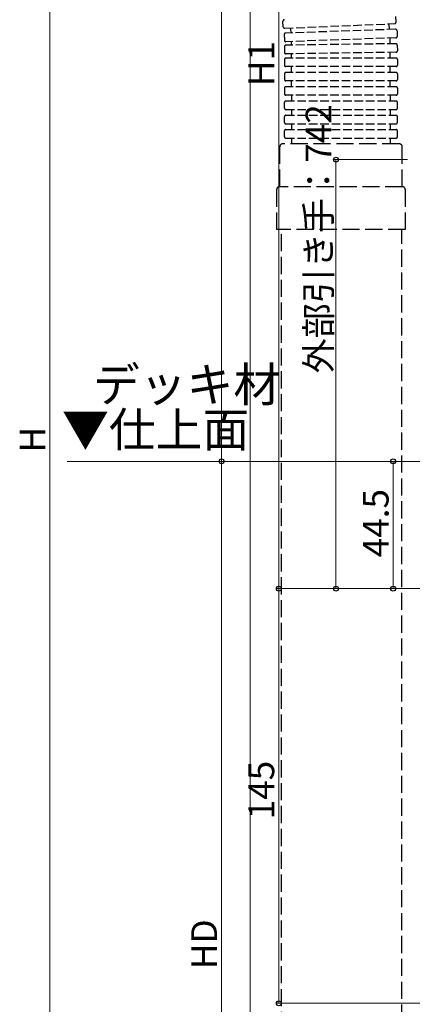
# Model space of a CAD drawing. Extents: x 0 to 1386, y 0 to 2245.
# Drawn here: x 236 to 373, y 1144 to 1488 of the extents above; entities that cross this region are included whole.
import ezdxf

# ---------------------------------------------------------------- set-up
doc = ezdxf.new("R2010")
doc.units = 0
doc.linetypes.add('YHIDDEN_1', pattern=[4, 3, -1])
doc.layers.add('USER1', color=3, linetype='CONTINUOUS')
for name, color, linetype, lineweight in [('YKK_12', 2, 'CONTINUOUS', 13), ('YKK_13', 4, 'CONTINUOUS', 30), ('YKK_D', 6, 'CONTINUOUS', 13)]:
    doc.layers.add(name, color=color, linetype=linetype, lineweight=lineweight)
doc.styles.get("Standard").update_dxf_attribs({"font": 'txt', "bigfont": 'BIGFONT'})

msp = doc.modelspace()

# ---------------------------------------------------------------- linework, layer by layer
at = {"layer": 'YKK_12'}
for p, q in [((316.13, 991.23), (316.13, 1835.74)), ((487.06, 1333.73), (252.09, 1333.73))]:
    msp.add_line(p, q, dxfattribs=at)
at = {"layer": 'YKK_13', "linetype": 'YHIDDEN_1'}
for p, q in [((327.69, 1485.65), (327.6, 1487.65)), ((367.15, 1487.33), (367.07, 1489.33)), ((328.21, 1485.17), (366.67, 1486.81)), ((366.97, 1484.82), (328.49, 1483.47)), ((367.49, 1484.33), (367.56, 1482.34)), ((328.01, 1482.96), (328.08, 1480.96)), ((367.08, 1481.82), (328.6, 1480.48)), ((328.1, 1478.73), (328.13, 1476.73)), ((367.09, 1479.78), (328.59, 1479.24)), ((367.59, 1479.28), (367.62, 1477.28)), ((328.13, 1474.25), (328.13, 1472.25)), ((367.13, 1476.78), (328.63, 1476.24)), ((367.13, 1474.75), (328.63, 1474.75)), ((330.63, 1474.75), (330.63, 1476.27)), ((365.13, 1474.75), (365.13, 1476.75)), ((367.63, 1474.25), (367.63, 1472.25)), ((367.13, 1471.75), (328.63, 1471.75)), ((330.63, 1469.75), (330.63, 1471.75)), ((365.13, 1469.75), (365.13, 1471.75)), ((328.13, 1469.25), (328.13, 1467.25)), ((367.13, 1469.75), (328.63, 1469.75)), ((367.13, 1466.75), (328.63, 1466.75)), ((330.63, 1464.75), (330.63, 1466.75)), ((365.13, 1464.75), (365.13, 1466.75)), ((367.63, 1469.25), (367.63, 1467.25)), ((328.13, 1464.25), (328.13, 1462.25)), ((367.13, 1464.75), (328.63, 1464.75)), ((367.63, 1464.25), (367.63, 1462.25)), ((367.13, 1461.75), (328.63, 1461.75)), ((328.13, 1457.25), (328.13, 1459.25)), ((328.63, 1459.75), (367.13, 1459.75)), ((328.63, 1456.75), (367.13, 1456.75)), ((330.63, 1456.75), (330.63, 1454.75)), ((365.13, 1456.75), (365.13, 1454.75)), ((367.63, 1457.25), (367.63, 1459.25)), ((328.13, 1452.25), (328.13, 1454.25)), ((328.63, 1454.75), (367.13, 1454.75)), ((367.63, 1452.25), (367.63, 1454.25)), ((328.63, 1451.75), (367.13, 1451.75)), ((328.63, 1449.75), (367.13, 1449.75)), ((330.63, 1451.75), (330.63, 1449.75)), ((365.13, 1451.75), (365.13, 1449.75)), ((328.13, 1447.25), (328.13, 1449.25)), ((328.63, 1446.75), (367.13, 1446.75)), ((330.63, 1446.75), (330.63, 1444.75)), ((365.13, 1446.75), (365.13, 1444.75)), ((367.63, 1447.25), (367.63, 1449.25))]:
    msp.add_line(p, q, dxfattribs=at)
at = {"layer": 'YKK_13'}
for p, q in [((330.17, 1485.26), (330.49, 1483.54)), ((364.96, 1484.75), (364.67, 1486.73)), ((330.59, 1479.27), (330.6, 1480.54)), ((365.09, 1479.75), (365.09, 1481.75))]:
    msp.add_line(p, q, dxfattribs=at)
at = {"layer": 'YKK_13', "linetype": 'YHIDDEN_1', "ltscale": 2}
for p, q in [((330.63, 1461.75), (330.63, 1459.75)), ((365.13, 1461.75), (365.13, 1459.75)), ((326.48, 1429.75), (326.48, 1443.75)), ((368.28, 1444.75), (327.48, 1444.75)), ((369.28, 1429.75), (369.28, 1443.75)), ((369.38, 1429.75), (326.38, 1429.75)), ((325.38, 1428.75), (325.38, 1414.75)), ((370.38, 1428.75), (370.38, 1414.75)), ((370.38, 1414.75), (325.38, 1414.75)), ((327.12, 1095.23), (327.11, 1414.75)), ((369.12, 1097.79), (369.11, 1414.75))]:
    msp.add_line(p, q, dxfattribs=at)
at = {"layer": 'YKK_13', "linetype": 'YHIDDEN_1'}
for centre, start, end in [((328.1, 1487.67), 92.441, 182.441), ((366.65, 1487.31), 272.441, 2.441), ((328.19, 1485.67), 182.441, 272.441), ((366.99, 1484.32), 2, 92), ((328.51, 1482.97), 92, 182), ((328.58, 1480.97), 182, 272), ((367.06, 1482.32), 272, 2), ((328.6, 1478.74), 90.8, 180.8), ((367.09, 1479.28), 0.8, 90.8), ((367.12, 1477.28), 270.8, 0.8), ((328.63, 1476.74), 180.8, 270.8), ((328.63, 1474.25), 90, 180), ((367.13, 1474.25), 0, 90), ((328.63, 1472.25), 180, 270), ((367.13, 1472.25), 270, 0), ((328.63, 1469.25), 90, 180), ((328.63, 1467.25), 180, 270), ((367.13, 1469.25), 0, 90), ((367.13, 1467.25), 270, 0), ((328.63, 1464.25), 90, 180), ((367.13, 1464.25), 0, 90), ((328.63, 1462.25), 180, 270), ((367.13, 1462.25), 270, 0), ((328.63, 1459.25), 90, 180), ((328.63, 1457.25), 180, 270), ((367.13, 1459.25), 0, 90), ((367.13, 1457.25), 270, 0), ((328.63, 1454.25), 90, 180), ((367.13, 1454.25), 0, 90), ((328.63, 1452.25), 180, 270), ((328.63, 1449.25), 90, 180), ((367.13, 1452.25), 270, 0), ((367.13, 1449.25), 0, 90), ((328.63, 1447.25), 180, 270), ((367.13, 1447.25), 270, 0)]:
    msp.add_arc(centre, 0.5, start, end, dxfattribs=at)
at = {"layer": 'YKK_13', "linetype": 'YHIDDEN_1', "ltscale": 2}
for centre, start, end in [((327.48, 1443.75), 90, 180), ((368.28, 1443.75), 0, 90), ((326.38, 1428.75), 90, 180), ((369.38, 1428.75), 0, 90)]:
    msp.add_arc(centre, 1, start, end, dxfattribs=at)
at = {"layer": 'YKK_D'}
for p, q in [((306.13, 1333.73), (306.13, 1689.23)), ((246.13, 996.23), (246.13, 1682.23)), ((326.13, 1289.23), (326.13, 1651.23)), ((371.13, 1439.23), (345.13, 1439.23)), ((346.13, 1289.23), (346.13, 1439.23)), ((486.21, 1333.73), (305.13, 1333.73)), ((486.21, 1333.73), (305.13, 1333.73)), ((306.13, 1333.73), (306.13, 989.23)), ((486.21, 1333.73), (365.13, 1333.73)), ((366.13, 1289.23), (366.13, 1333.73)), ((383.92, 1289.23), (325.13, 1289.23)), ((383.92, 1289.23), (325.13, 1289.23)), ((326.13, 1144.23), (326.13, 1289.23)), ((371.13, 1289.23), (345.13, 1289.23)), ((383.92, 1289.23), (365.13, 1289.23)), ((383.93, 1144.23), (325.13, 1144.23))]:
    msp.add_line(p, q, dxfattribs=at)
at = {"layer": 'YKK_D', "linetype": 'ByBlock', "lineweight": -2}
for centre in [(346.13, 1439.23), (306.13, 1333.73), (306.13, 1333.73), (366.13, 1333.73), (326.13, 1289.23), (326.13, 1289.23), (346.13, 1289.23), (366.13, 1289.23), (326.13, 1144.23)]:
    msp.add_circle(centre, 0.85, dxfattribs=at)

# ---------------------------------------------------------------- texts
at = {"layer": 'USER1'}
for s, p in [('デッキ材', (261.16, 1354.59)), ('▼仕上面', (250.33, 1338.82))]:
    msp.add_text(s, height=12, dxfattribs=at).set_placement(p)
at = {"layer": 'YKK_D'}
for s, p in [('H1', (324.53, 1464.95)), ('外部引き手：742', (344.53, 1364.47)), ('H', (244.53, 1336.83)), ('44.5', (364.53, 1300.2)), ('145', (324.53, 1208.57)), ('HD', (304.53, 1156.2))]:
    msp.add_text(s, height=9, rotation=90, dxfattribs=at).set_placement(p)

doc.saveas('drawing.dxf')
